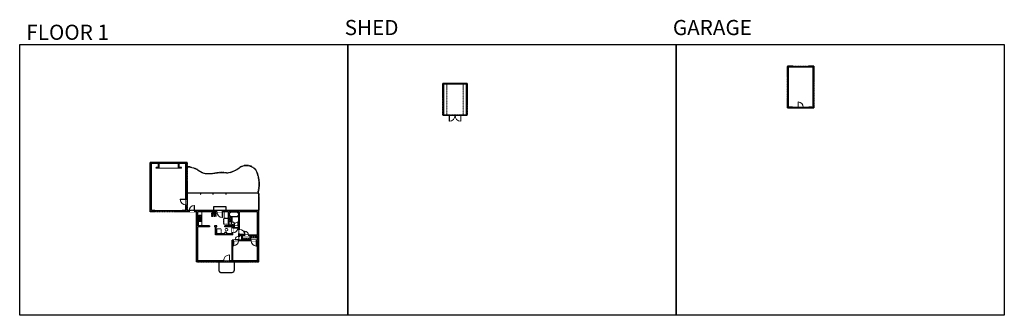
# Model space of a CAD drawing. Units: inches. Extents: x 124 to 6124, y -3253 to -1451.
import ezdxf

# ---------------------------------------------------------------- set-up
doc = ezdxf.new("R2010")
doc.units = ezdxf.units.IN
doc.linetypes.add('Dash', pattern=[0.23622, 0.11811, -0.11811])
doc.layers.get('0').update_dxf_attribs({"color": 255})
doc.layers.get('Defpoints').update_dxf_attribs({"color": 6, "linetype": 'Dash'})
doc.layers.add('A-DOOR&WINDOWS', color=4, linetype='Continuous', lineweight=9)
doc.layers.add('A-OBJECT', color=2, linetype='Continuous', lineweight=9)
doc.layers.add('A-WALL', color=252, linetype='Continuous')
doc.styles.get("Standard").update_dxf_attribs({"font": 'arial.ttf'})
pattern_1 = [(0, (76, 0), (0, 6.985), [5.08, -1.905]), (90, (76, 0), (-6.985, 4e-16), [5.08, -1.905])]

# ---------------------------------------------------------------- blocks, each defined once
blk = doc.blocks.new('blocks$0$Toilet-Domestic-2D - Toilet-Domestic-2D-1228486-SUBSTRUCTURE Copy 1')
at = {"layer": 'A-OBJECT', "color": 0, "linetype": 'ByBlock', "lineweight": -2}
for p, q in [((-253, 0), (-253, 196)), ((-186, 545), (-190, 495)), ((-190, 495), (-188, 469)), ((-188, 469), (-184, 444)), ((-172, 596), (-186, 545)), ((-184, 444), (-177, 418)), ((-177, 418), (-163, 393)), ((-154, 647), (-172, 596)), ((-163, 393), (-132, 368)), ((-159, 291), (159, 291)), ((-130, 698), (-154, 647)), ((-132, 368), (-97, 355)), ((-123, 291), (-132, 368)), ((-95, 749), (-130, 698)), ((-97, 355), (-25, 342)), ((-70, 774), (-95, 749)), ((-48, 787), (-70, 774)), ((-13, 799), (-48, 787)), ((-25, 342), (25, 342)), ((13, 799), (-13, 799)), ((48, 787), (13, 799)), ((25, 342), (97, 355)), ((70, 774), (48, 787)), ((95, 749), (70, 774)), ((130, 698), (95, 749)), ((97, 355), (132, 368)), ((123, 291), (132, 368)), ((154, 647), (130, 698)), ((132, 368), (163, 393)), ((172, 596), (154, 647)), ((163, 393), (177, 418)), ((186, 545), (172, 596)), ((177, 418), (184, 444)), ((184, 444), (188, 469)), ((190, 495), (186, 545)), ((188, 469), (190, 495)), ((253, 196), (253, 0))]:
    blk.add_line(p, q, dxfattribs=at)
blk.add_lwpolyline([(253, 0), (-253, 0)], dxfattribs=at)
for centre, start, end in [((-159, 196), 90, 180), ((159, 196), 0, 90)]:
    blk.add_arc(centre, 94.6, start, end, dxfattribs=at)
blk = doc.blocks.new('*U230')
at = {"color": 0, "linetype": 'ByBlock', "lineweight": -2}
for p, q in [((40.7, 0), (0, 0)), ((0, 0), (0, -81.4)), ((40.7, 0), (40.7, -81.4)), ((0, -81.4), (40.7, -81.4)), ((3, -18), (3, -63.4)), ((18, -3), (22.7, -3)), ((18, -78.4), (22.7, -78.4)), ((37.7, -18), (37.7, -63.4))]:
    blk.add_line(p, q, dxfattribs=at)
for centre, start, end in [((18, -18), 90, 180), ((18, -63.4), 180, 270), ((22.7, -18), 0, 90), ((22.7, -63.4), 270, 0)]:
    blk.add_arc(centre, 15, start, end, dxfattribs=at)
blk = doc.blocks.new('*U231')
blk.add_wipeout([(0, 30), (0, -236), (1238, -236), (1238, 30)]).dxf.layer = 'A-DOOR&WINDOWS'
at = {"color": 0, "linetype": 'ByBlock', "lineweight": -2, "transparency": 33554687}
blk.add_lwpolyline([(51, 1237), (0, 1237), (0, 0), (51, 0)], close=True, dxfattribs=at)
blk.add_arc((0, 0), 1238, 0, 86.82115, dxfattribs=at)
at = {"layer": 'A-WALL', "transparency": 33554687}
for points in [[(0, 0), (0, -206)], [(1238, 0), (1238, -206)]]:
    blk.add_lwpolyline(points, dxfattribs=at)
blk = doc.blocks.new('*U232')
blk.add_wipeout([(0, 30), (0, -236), (991, -236), (991, 30)]).dxf.layer = 'A-DOOR&WINDOWS'
at = {"color": 0, "linetype": 'ByBlock', "lineweight": -2, "transparency": 33554687}
blk.add_lwpolyline([(51, 989), (0, 989), (0, 0), (51, 0)], close=True, dxfattribs=at)
blk.add_arc((0, 0), 991, 0, 86.82115, dxfattribs=at)
at = {"layer": 'A-WALL', "transparency": 33554687}
for points in [[(0, 0), (0, -206)], [(991, 0), (991, -206)]]:
    blk.add_lwpolyline(points, dxfattribs=at)
blk = doc.blocks.new('*U233')
blk.add_wipeout([(0, 30), (0, -238), (1238, -238), (1238, 30)]).dxf.layer = 'A-DOOR&WINDOWS'
at = {"color": 0, "linetype": 'ByBlock', "lineweight": -2, "transparency": 33554687}
blk.add_lwpolyline([(51, 1237), (0, 1237), (0, 0), (51, 0)], close=True, dxfattribs=at)
blk.add_arc((0, 0), 1238, 0, 86.82115, dxfattribs=at)
at = {"layer": 'A-WALL', "transparency": 33554687}
for points in [[(0, 0), (0, -208)], [(1238, 0), (1238, -208)]]:
    blk.add_lwpolyline(points, dxfattribs=at)
blk = doc.blocks.new('*U234')
at = {"color": 252}
blk.add_wipeout([(100.7, 0), (100.7, -8), (0, -8), (0, 0)], dxfattribs=at)
at = {"color": 4}
for points in [[(3, -6), (3, -3.7), (3, -3.7), (3, -2.3), (3, -2.3), (3, 0), (0, 0), (0, -6)], [(97.7, -6), (97.7, -3.7), (97.7, -3.7), (97.7, -2.3), (97.7, -2.3), (97.7, 0), (100.7, 0), (100.7, -6)]]:
    blk.add_lwpolyline(points, close=True, dxfattribs=at)
at = {"color": 9}
for points in [[(3, 0), (97.7, 0)], [(3, -6), (97.7, -6)]]:
    blk.add_lwpolyline(points, dxfattribs=at)
blk.add_lwpolyline([(3, -3), (97.7, -3), (97.7, -3), (3, -3)], close=True, dxfattribs=at)
at = {"layer": 'A-WALL'}
for points in [[(0, 0), (0, -8)], [(100.7, 0), (100.7, -8)]]:
    blk.add_lwpolyline(points, dxfattribs=at)
blk = doc.blocks.new('*U235')
blk.add_wipeout([(0, 30), (0, -360), (1486, -360), (1486, 30)]).dxf.layer = 'A-DOOR&WINDOWS'
at = {"color": 0, "linetype": 'ByBlock', "lineweight": -2, "transparency": 33554687}
blk.add_lwpolyline([(51, 1485), (0, 1485), (0, 0), (51, 0)], close=True, dxfattribs=at)
blk.add_arc((0, 0), 1486, 0, 86.82115, dxfattribs=at)
at = {"layer": 'A-WALL', "transparency": 33554687}
for points in [[(0, 0), (0, -330)], [(1486, 0), (1486, -330)]]:
    blk.add_lwpolyline(points, dxfattribs=at)
blk = doc.blocks.new('*U236')
at = {"color": 252}
blk.add_wipeout([(36, 0), (36, -8), (0, -8), (0, 0)], dxfattribs=at)
at = {"color": 4}
for points in [[(3, -6), (3, -3.7), (3, -3.7), (3, -2.3), (3, -2.3), (3, 0), (0, 0), (0, -6)], [(33, -6), (33, -3.7), (33, -3.7), (33, -2.3), (33, -2.3), (33, 0), (36, 0), (36, -6)]]:
    blk.add_lwpolyline(points, close=True, dxfattribs=at)
at = {"color": 9}
for points in [[(3, 0), (33, 0)], [(3, -6), (33, -6)]]:
    blk.add_lwpolyline(points, dxfattribs=at)
blk.add_lwpolyline([(3, -3), (33, -3), (33, -3), (3, -3)], close=True, dxfattribs=at)
at = {"layer": 'A-WALL'}
for points in [[(0, 0), (0, -8)], [(36, 0), (36, -8)]]:
    blk.add_lwpolyline(points, dxfattribs=at)
blk = doc.blocks.new('blocks$0$Sink Kitchen-Double - 42_ x 21_-1225552-SUBSTRUCTURE Copy 1')
at = {"layer": 'A-OBJECT', "color": 0, "linetype": 'ByBlock', "lineweight": -2}
for p, q in [((533.4, 0), (-533.4, 0)), ((-533.4, 0), (-533.4, -533.4)), ((533.4, -533.4), (533.4, 0)), ((-533.4, -533.4), (533.4, -533.4)), ((-495.3, -165.1), (-495.3, -444.5)), ((-69.85, -114.3), (-444.5, -114.3)), ((-444.5, -495.3), (-69.85, -495.3)), ((-19.05, -165.1), (-19.05, -444.5)), ((-12.7, -57.15), (-12.7, -254)), ((12.7, -57.15), (12.7, -254)), ((19.05, -165.1), (19.05, -444.5)), ((444.5, -114.3), (69.85, -114.3)), ((69.85, -495.3), (444.5, -495.3)), ((495.3, -444.5), (495.3, -165.1))]:
    blk.add_line(p, q, dxfattribs=at)
for centre, radius, start, end in [((-444.5, -165.1), 50.8, 90, 180), ((-444.5, -444.5), 50.8, 180, 270), ((-247.65, -304.8), 25.4, 0, 180), ((-247.65, -304.8), 25.4, 180, 0), ((-101.6, -57.15), 25.4, 0, 180), ((-101.6, -57.15), 25.4, 180, 0), ((-69.85, -165.1), 50.8, 0, 90), ((-69.85, -444.5), 50.8, 270, 0), ((0, -57.15), 12.7, 0, 180), ((0, -254), 12.7, 180, 0), ((69.85, -165.1), 50.8, 90, 180), ((69.85, -444.5), 50.8, 180, 270), ((101.6, -57.15), 25.4, 0, 180), ((101.6, -57.15), 25.4, 180, 0), ((247.65, -304.8), 25.4, 0, 180), ((247.65, -304.8), 25.4, 180, 0), ((444.5, -165.1), 50.8, 0, 90), ((444.5, -444.5), 50.8, 270, 0)]:
    blk.add_arc(centre, radius, start, end, dxfattribs=at)
blk = doc.blocks.new('*U237')
at = {"color": 252}
blk.add_wipeout([(30, 0), (30, -8), (0, -8), (0, 0)], dxfattribs=at)
at = {"color": 4}
for points in [[(3, -6), (3, -3.7), (3, -3.7), (3, -2.3), (3, -2.3), (3, 0), (0, 0), (0, -6)], [(27, -6), (27, -3.7), (27, -3.7), (27, -2.3), (27, -2.3), (27, 0), (30, 0), (30, -6)]]:
    blk.add_lwpolyline(points, close=True, dxfattribs=at)
at = {"color": 9}
for points in [[(3, 0), (27, 0)], [(3, -6), (27, -6)]]:
    blk.add_lwpolyline(points, dxfattribs=at)
blk.add_lwpolyline([(3, -3), (27, -3), (27, -3), (3, -3)], close=True, dxfattribs=at)
at = {"layer": 'A-WALL'}
for points in [[(0, 0), (0, -8)], [(30, 0), (30, -8)]]:
    blk.add_lwpolyline(points, dxfattribs=at)
blk = doc.blocks.new('*U238')
at = {"layer": 'A-OBJECT', "color": 0, "linetype": 'ByBlock', "lineweight": -2}
for p, q in [((416, 54), (-295, 54)), ((-295, 54), (-295, -632)), ((416, 54), (416, -632)), ((-295, -570), (416, -570)), ((-295, -632), (416, -632))]:
    blk.add_line(p, q, dxfattribs=at)
at = {"layer": 'A-OBJECT', "color": 252, "linetype": 'Continuous', "lineweight": -2}
for p, q in [((-179, -63), (-223, -20)), ((-179, -206), (-223, -249)), ((-162, -358), (-194, -325)), ((-162, -464), (-194, -497)), ((-55, -358), (-22, -325)), ((-55, -464), (-22, -497)), ((-37, -63), (6, -20)), ((-37, -206), (6, -249)), ((169, -81), (137, -49)), ((169, -188), (137, -220)), ((175, -358), (143, -325)), ((175, -464), (143, -497)), ((276, -81), (308, -49)), ((276, -188), (308, -220)), ((282, -358), (315, -325)), ((282, -464), (315, -497))]:
    blk.add_line(p, q, dxfattribs=at)
at = {"layer": 'A-OBJECT', "color": 0, "linetype": 'Continuous', "lineweight": -2}
for p, q in [((-108, -135), (-108, -135)), ((-108, -411), (-108, -411)), ((222, -135), (222, -135)), ((229, -411), (229, -411))]:
    blk.add_line(p, q, dxfattribs=at)
for centre, radius in [((-108, -135), 127), ((-108, -411), 95.2), ((222, -135), 95.2), ((229, -411), 95.2), ((171, -601), 24.5), ((232, -601), 24.5), ((293, -601), 24.5), ((354, -601), 24.5)]:
    blk.add_circle(centre, radius, dxfattribs=at)
at = {"layer": 'A-OBJECT', "color": 250, "linetype": 'Continuous', "lineweight": -2}
for centre, radius in [((-108, -135), 112), ((-108, -411), 83.9), ((222, -135), 83.9), ((229, -411), 83.9)]:
    blk.add_circle(centre, radius, dxfattribs=at)
blk = doc.blocks.new('*U239')
blk.add_wipeout([(0, 30), (0, -362), (1403, -362), (1403, 30)]).dxf.layer = 'A-DOOR&WINDOWS'
at = {"color": 0, "linetype": 'ByBlock', "lineweight": -2, "transparency": 33554687}
blk.add_lwpolyline([(51, 1402), (0, 1402), (0, 0), (51, 0)], close=True, dxfattribs=at)
blk.add_arc((0, 0), 1403, 0, 86.82115, dxfattribs=at)
at = {"layer": 'A-WALL', "transparency": 33554687}
for points in [[(0, 0), (0, -332)], [(1403, 0), (1403, -332)]]:
    blk.add_lwpolyline(points, dxfattribs=at)
blk = doc.blocks.new('A$C65fb87c6')
at = {"layer": 'A-OBJECT', "color": 0, "linetype": 'ByBlock', "lineweight": -2, "transparency": 33554687}
for p, q in [((-36.2, -25.6), (-36.2, -27.6)), ((-34.8, -25.9), (-35.5, -27.7)), ((-1.4, -25.9), (-0.8, -27.7)), ((0, -25.6), (0, -27.6))]:
    blk.add_line(p, q, dxfattribs=at)
blk.add_lwpolyline([(0, -26.4), (0, 0), (-36.2, 0), (-36.2, -26.4)], close=True, dxfattribs=at)
for points in [[(-36.2, -27.1), (-36.2, -28.1, 0.414214), (-36, -28.3), (-18.5, -28.3, 0.414214), (-18.3, -28.1), (-18.3, -27.1, 0.414214), (-18.5, -26.9), (-35.1, -26.9)], [(0, -27.1), (0, -28.1, -0.414214), (-0.2, -28.3), (-17.7, -28.3, -0.414214), (-17.9, -28.1), (-17.9, -27.1, -0.414214), (-17.7, -26.9), (-1.1, -26.9)]]:
    blk.add_lwpolyline(points, format="xyb", dxfattribs=at)
for centre, radius in [((-35.5, -25.6), 0.748), ((-35.8, -27.6), 0.394), ((-35.8, -27.6), 0.118), ((-35.5, -25.6), 0.118), ((-0.7, -25.6), 0.748), ((-0.7, -25.6), 0.118), ((-0.4, -27.6), 0.394), ((-0.4, -27.6), 0.118)]:
    blk.add_circle(centre, radius, dxfattribs=at)
blk = doc.blocks.new('*U240')
blk.add_wipeout([(0, 30), (0, -236), (918, -236), (918, 30)]).dxf.layer = 'A-DOOR&WINDOWS'
at = {"color": 0, "linetype": 'ByBlock', "lineweight": -2, "transparency": 33554687}
blk.add_lwpolyline([(51, 917), (0, 917), (0, 0), (51, 0)], close=True, dxfattribs=at)
blk.add_arc((0, 0), 918, 0, 86.82115, dxfattribs=at)
at = {"layer": 'A-WALL', "transparency": 33554687}
for points in [[(0, 0), (0, -206)], [(918, 0), (918, -206)]]:
    blk.add_lwpolyline(points, dxfattribs=at)
blk = doc.blocks.new('*U241')
blk.add_wipeout([(0, 30), (0, -236), (1321, -236), (1321, 30)]).dxf.layer = 'A-DOOR&WINDOWS'
at = {"color": 0, "linetype": 'ByBlock', "lineweight": -2, "transparency": 33554687}
blk.add_lwpolyline([(51, 1319), (0, 1319), (0, 0), (51, 0)], close=True, dxfattribs=at)
blk.add_arc((0, 0), 1321, 0, 86.82115, dxfattribs=at)
at = {"layer": 'A-WALL', "transparency": 33554687}
for points in [[(0, 0), (0, -206)], [(1321, 0), (1321, -206)]]:
    blk.add_lwpolyline(points, dxfattribs=at)
blk = doc.blocks.new('*U243')
at = {"color": 252}
blk.add_wipeout([(24, 0), (24, -8), (0, -8), (0, 0)], dxfattribs=at)
at = {"color": 4}
for points in [[(3, -6), (3, -3.7), (3, -3.7), (3, -2.3), (3, -2.3), (3, 0), (0, 0), (0, -6)], [(21, -6), (21, -3.7), (21, -3.7), (21, -2.3), (21, -2.3), (21, 0), (24, 0), (24, -6)]]:
    blk.add_lwpolyline(points, close=True, dxfattribs=at)
at = {"color": 9}
for points in [[(3, 0), (21, 0)], [(3, -6), (21, -6)]]:
    blk.add_lwpolyline(points, dxfattribs=at)
blk.add_lwpolyline([(3, -3), (21, -3), (21, -3), (3, -3)], close=True, dxfattribs=at)
at = {"layer": 'A-WALL'}
for points in [[(0, 0), (0, -8)], [(24, 0), (24, -8)]]:
    blk.add_lwpolyline(points, dxfattribs=at)
blk = doc.blocks.new('*U76')
at = {"layer": 'A-OBJECT', "linetype": 'ByBlock', "lineweight": -2}
for p, q in [((-10, 162), (-10, 51)), ((10, 162), (10, 51))]:
    blk.add_line(p, q, dxfattribs=at)
for centre, radius, start, end in [((0, 0), 241, 90, 270), ((0, 0), 201, 165.30711, 14.69289), ((-95, 19), 105, 120.79274, 162.19039), ((0, -318), 452, 91.20673, 109.20864), ((-51, 162), 12.7, 360, 180), ((-51, 162), 12.7, 180, 360), ((0, 0), 20.6, 360, 180), ((0, 162), 9.52, 360, 180), ((0, 51), 9.52, 180, 360), ((0, 0), 241, 270, 90), ((0, -318), 452, 70.79136, 88.79327), ((51, 162), 12.7, 0, 180), ((51, 162), 12.7, 180, 360), ((95, 19), 105, 17.80961, 59.20726), ((0, 0), 20.6, 180, 360)]:
    blk.add_arc(centre, radius, start, end, dxfattribs=at)
blk = doc.blocks.new('*U244')
at = {"layer": 'A-OBJECT', "color": 0, "linetype": 'ByBlock', "lineweight": -2, "transparency": 33554687}
blk.add_lwpolyline([(0, 0), (67.4, 0), (67.4, -17.1), (0, -17.1)], close=True, dxfattribs=at)
at = {"layer": 'A-OBJECT', "color": 0, "linetype": 'Dash', "lineweight": -2, "transparency": 33554687}
blk.add_lwpolyline([(67.4, -8.5), (0, -8.5)], dxfattribs=at)
blk = doc.blocks.new('*U245')
at = {"layer": 'A-OBJECT', "color": 0, "linetype": 'ByBlock', "lineweight": -2, "transparency": 33554687}
blk.add_lwpolyline([(0, 0), (55.6, 0), (55.6, -17.1), (0, -17.1)], close=True, dxfattribs=at)
at = {"layer": 'A-OBJECT', "color": 0, "linetype": 'Dash', "lineweight": -2, "transparency": 33554687}
blk.add_lwpolyline([(55.6, -8.5), (0, -8.5)], dxfattribs=at)
blk = doc.blocks.new('*U247')
blk.add_wipeout([(0, 30), (0, -360), (1321, -360), (1321, 30)]).dxf.layer = 'A-DOOR&WINDOWS'
at = {"color": 0, "linetype": 'ByBlock', "lineweight": -2, "transparency": 33554687}
blk.add_lwpolyline([(51, 1319), (0, 1319), (0, 0), (51, 0)], close=True, dxfattribs=at)
blk.add_arc((0, 0), 1321, 0, 86.82115, dxfattribs=at)
at = {"layer": 'A-WALL', "transparency": 33554687}
for points in [[(0, 0), (0, -330)], [(1321, 0), (1321, -330)]]:
    blk.add_lwpolyline(points, dxfattribs=at)
blk = doc.blocks.new('*U248')
blk.add_wipeout([(0, 30), (0, -360), (1433, -360), (1433, 30)]).dxf.layer = 'A-DOOR&WINDOWS'
at = {"color": 0, "linetype": 'ByBlock', "lineweight": -2, "transparency": 33554687}
blk.add_lwpolyline([(51, 1432), (0, 1432), (0, 0), (51, 0)], close=True, dxfattribs=at)
blk.add_arc((0, 0), 1433, 0, 86.82115, dxfattribs=at)
at = {"layer": 'A-WALL', "transparency": 33554687}
for points in [[(0, 0), (0, -330)], [(1433, 0), (1433, -330)]]:
    blk.add_lwpolyline(points, dxfattribs=at)
blk = doc.blocks.new('*U53')
at = {"color": 252}
blk.add_wipeout([(-5, 30), (1, 30), (1, 0), (-5, 0)], dxfattribs=at)
at = {"color": 4}
for points in [[(1, 27), (-1.3, 27), (-1.3, 27), (-2.7, 27), (-2.7, 27), (-5, 27), (-5, 30), (1, 30)], [(1, 3), (-1.3, 3), (-1.3, 3), (-2.7, 3), (-2.7, 3), (-5, 3), (-5, 0), (1, 0)]]:
    blk.add_lwpolyline(points, close=True, dxfattribs=at)
at = {"color": 9}
for points in [[(-5, 3), (-5, 27)], [(1, 3), (1, 27)]]:
    blk.add_lwpolyline(points, dxfattribs=at)
blk.add_lwpolyline([(-2, 3), (-2, 27), (-2, 27), (-2, 3)], close=True, dxfattribs=at)
blk = doc.blocks.new('*U250')
at = {"color": 252}
blk.add_wipeout([(34, 0), (34, -8), (0, -8), (0, 0)], dxfattribs=at)
at = {"color": 4}
for points in [[(3, -6), (3, -3.7), (3, -3.7), (3, -2.3), (3, -2.3), (3, 0), (0, 0), (0, -6)], [(31, -6), (31, -3.7), (31, -3.7), (31, -2.3), (31, -2.3), (31, 0), (34, 0), (34, -6)]]:
    blk.add_lwpolyline(points, close=True, dxfattribs=at)
at = {"color": 9}
for points in [[(3, 0), (31, 0)], [(3, -6), (31, -6)]]:
    blk.add_lwpolyline(points, dxfattribs=at)
blk.add_lwpolyline([(3, -3), (31, -3), (31, -3), (3, -3)], close=True, dxfattribs=at)
at = {"layer": 'A-WALL'}
for points in [[(0, 0), (0, -8)], [(34, 0), (34, -8)]]:
    blk.add_lwpolyline(points, dxfattribs=at)
blk = doc.blocks.new('*U251')
at = {"layer": 'A-DOOR&WINDOWS', "color": 0, "linetype": 'ByBlock', "lineweight": -2, "transparency": 33554687}
for points in [[(3, 0), (0, 0), (0, 4), (3, 4)], [(165, 2), (165, 0), (3, 0), (3, 2)], [(168, 0), (165, 0), (165, 4), (168, 4)]]:
    blk.add_lwpolyline(points, close=True, dxfattribs=at)
at = {"layer": 'A-WALL', "color": 0, "linetype": 'ByBlock', "lineweight": -2, "transparency": 33554687}
blk.add_line((0, 4), (0, 0), dxfattribs=at)
blk = doc.blocks.new('*U267')
at = {"color": 252}
blk.add_wipeout([(-5, 12), (1, 12), (1, 0), (-5, 0)], dxfattribs=at)
at = {"color": 4}
for points in [[(1, 9), (-1.3, 9), (-1.3, 9), (-2.7, 9), (-2.7, 9), (-5, 9), (-5, 12), (1, 12)], [(1, 3), (-1.3, 3), (-1.3, 3), (-2.7, 3), (-2.7, 3), (-5, 3), (-5, 0), (1, 0)]]:
    blk.add_lwpolyline(points, close=True, dxfattribs=at)
at = {"color": 9}
for points in [[(-5, 3), (-5, 9)], [(1, 3), (1, 9)]]:
    blk.add_lwpolyline(points, dxfattribs=at)
blk.add_lwpolyline([(-2, 3), (-2, 9), (-2, 9), (-2, 3)], close=True, dxfattribs=at)
blk = doc.blocks.new('*U168')
blk.add_wipeout([(0, 30), (0, -195), (1486, -195), (1486, 30)]).dxf.layer = 'A-DOOR&WINDOWS'
at = {"color": 0, "linetype": 'ByBlock', "lineweight": -2, "transparency": 33554687}
blk.add_lwpolyline([(51, 1485), (0, 1485), (0, 0), (51, 0)], close=True, dxfattribs=at)
blk.add_arc((0, 0), 1486, 0, 86.82115, dxfattribs=at)
at = {"layer": 'A-WALL', "transparency": 33554687}
for points in [[(0, 0), (0, -165)], [(1486, 0), (1486, -165)]]:
    blk.add_lwpolyline(points, dxfattribs=at)
blk = doc.blocks.new('*U276')
at = {"color": 252}
blk.add_wipeout([(-5, 32), (1, 32), (1, 0), (-5, 0)], dxfattribs=at)
at = {"color": 4}
for points in [[(1, 29), (-1.3, 29), (-1.3, 29), (-2.7, 29), (-2.7, 29), (-5, 29), (-5, 32), (1, 32)], [(1, 3), (-1.3, 3), (-1.3, 3), (-2.7, 3), (-2.7, 3), (-5, 3), (-5, 0), (1, 0)]]:
    blk.add_lwpolyline(points, close=True, dxfattribs=at)
at = {"color": 9}
for points in [[(-5, 3), (-5, 29)], [(1, 3), (1, 29)]]:
    blk.add_lwpolyline(points, dxfattribs=at)
blk.add_lwpolyline([(-2, 3), (-2, 29), (-2, 29), (-2, 3)], close=True, dxfattribs=at)
blk = doc.blocks.new('*U277')
at = {"color": 252}
blk.add_wipeout([(-5, 20), (1, 20), (1, 0), (-5, 0)], dxfattribs=at)
at = {"color": 4}
for points in [[(1, 17), (-1.3, 17), (-1.3, 17), (-2.7, 17), (-2.7, 17), (-5, 17), (-5, 20), (1, 20)], [(1, 3), (-1.3, 3), (-1.3, 3), (-2.7, 3), (-2.7, 3), (-5, 3), (-5, 0), (1, 0)]]:
    blk.add_lwpolyline(points, close=True, dxfattribs=at)
at = {"color": 9}
for points in [[(-5, 3), (-5, 17)], [(1, 3), (1, 17)]]:
    blk.add_lwpolyline(points, dxfattribs=at)
blk.add_lwpolyline([(-2, 3), (-2, 17), (-2, 17), (-2, 3)], close=True, dxfattribs=at)
blk = doc.blocks.new('*U74')
at = {"layer": 'A-DOOR&WINDOWS', "color": 0, "linetype": 'ByBlock', "lineweight": -2, "transparency": 33554687}
for points in [[(3, 0), (0, 0), (0, 4), (3, 4)], [(93, 2), (93, 0), (3, 0), (3, 2)], [(96, 0), (93, 0), (93, 4), (96, 4)]]:
    blk.add_lwpolyline(points, close=True, dxfattribs=at)
at = {"layer": 'A-WALL', "color": 0, "linetype": 'ByBlock', "lineweight": -2, "transparency": 33554687}
blk.add_line((0, 4), (0, 0), dxfattribs=at)

msp = doc.modelspace()

# ---------------------------------------------------------------- hatches: boundary and pattern name
at = {"layer": 'A-WALL'}
h = msp.add_hatch(color=256, dxfattribs=at)
h.dxf.hatch_style = 1
h.paths.add_polyline_path([(4807, -1740), (4835, -1740), (4835, -1736), (4835, -1735), (4802, -1735), (4802, -1902), (4807, -1902)])
h.paths.add_polyline_path([(4814, -1984), (4807, -1984), (4807, -1934), (4802, -1934), (4802, -1989), (4814, -1989)])
h.paths.add_polyline_path([(4867, -1984), (4834, -1984), (4834, -1989), (4867, -1989)])
h.paths.add_polyline_path([(4932, -1984), (4899, -1984), (4899, -1989), (4932, -1989)])
h.paths.add_polyline_path([(4964, -1735), (4931, -1735), (4931, -1740), (4959, -1740), (4959, -1984), (4952, -1984), (4952, -1989), (4964, -1989)])
h = msp.add_hatch(color=256, dxfattribs=at)
h.dxf.hatch_style = 1
h.paths.add_polyline_path([(2741, -2030), (2707, -2030), (2707, -1844), (2847, -1844), (2847, -2030), (2813, -2030), (2813, -2034), (2851, -2034), (2851, -1840), (2703, -1840), (2703, -2034), (2741, -2034)])
h = msp.add_hatch(color=256, dxfattribs=at)
h.dxf.hatch_style = 1
h.paths.add_polyline_path([(1580.3, -2615), (1580, -2615), (1360, -2615), (1360, -2623), (1396.3, -2623), (1396.3, -2708), (1374, -2708), (1374, -2713), (1418.3, -2713), (1418.3, -2757), (1386, -2757), (1386, -2748), (1374, -2748), (1374, -2757), (1321.3, -2757), (1321.3, -2713), (1325, -2713), (1325, -2708), (1311, -2708), (1311, -2713), (1316.3, -2713), (1316.3, -2762), (1423.3, -2762), (1423.3, -2713), (1431.3, -2713), (1431.3, -2708), (1401.3, -2708), (1401.3, -2623), (1459.3, -2623), (1459.3, -2708), (1455.3, -2708), (1455.3, -2713), (1459.3, -2713), (1459.3, -2729), (1464.3, -2729), (1464.3, -2623), (1572.3, -2623), (1572.3, -2720.1), (1580.3, -2720.1)])
h.paths.add_polyline_path([(1156.6, -2615), (1145, -2615), (1145, -2455), (1137, -2455), (1137, -2615), (1115, -2615), (1115, -2623), (1156.6, -2623)])
h.paths.add_polyline_path([(1326, -2615), (1202.3, -2615), (1188.6, -2615), (1188.6, -2623), (1202.3, -2623), (1202.3, -2649), (1210.3, -2649), (1210.3, -2623), (1326, -2623)])
h.paths.add_polyline_path([(1210.3, -2713), (1281, -2713), (1281, -2708), (1210.3, -2708), (1210.3, -2679), (1202.3, -2679), (1202.3, -2744), (1210.3, -2744)])
h.paths.add_polyline_path([(1210.3, -2780), (1202.3, -2780), (1202.3, -2847), (1210.3, -2847)])
h.paths.add_polyline_path([(1210.3, -2883), (1202.3, -2883), (1202.3, -2928), (1221.3, -2928), (1221.3, -2920), (1210.3, -2920)])
h.paths.add_polyline_path([(1367, -2920), (1322, -2920), (1322, -2928), (1367, -2928)])
h.paths.add_polyline_path([(1480.3, -2920), (1423.3, -2920), (1423.3, -2799), (1427.3, -2799), (1427.3, -2794), (1418.3, -2794), (1418.3, -2920), (1403, -2920), (1403, -2928), (1480.3, -2928)])
h.paths.add_polyline_path([(1580.3, -2744.1), (1572.3, -2744.1), (1572.3, -2764), (1518.3, -2764), (1518.3, -2769), (1529.2, -2769), (1529.2, -2794), (1481.8, -2794), (1481.8, -2769), (1494.3, -2769), (1494.3, -2764), (1464.3, -2764), (1464.3, -2759), (1459.3, -2759), (1459.3, -2770.8), (1464.3, -2770.8), (1464.3, -2769), (1476.8, -2769), (1476.8, -2794), (1464.3, -2794), (1464.3, -2793), (1459.3, -2793), (1459.3, -2794), (1457.3, -2794), (1457.3, -2799), (1535.2, -2799), (1535.2, -2794), (1533.2, -2794), (1533.2, -2769), (1572.3, -2769), (1572.3, -2794), (1567.2, -2794), (1567.2, -2799), (1572.3, -2799), (1572.3, -2920), (1516.3, -2920), (1516.3, -2928), (1580.3, -2928)])
h.paths.add_polyline_path([(1145, -2321), (919, -2321), (919, -2522), (927, -2522), (927, -2327), (970, -2327), (970, -2352), (956, -2352), (956, -2356), (974, -2356), (974, -2327), (1091, -2327), (1091, -2356), (1111, -2356), (1111, -2352), (1095, -2352), (1095, -2327), (1137, -2327), (1137, -2421), (1145, -2421)])
h.paths.add_polyline_path([(927, -2556), (919, -2556), (919, -2623), (947, -2623), (947, -2615), (927, -2615)])
h = msp.add_hatch(color=256, dxfattribs=at)
h.dxf.hatch_style = 1
h.paths.add_polyline_path([(1227, -2510), (1225, -2510), (1225, -2514), (1227, -2514)])
h = msp.add_hatch(dxfattribs=at)
h.set_pattern_fill('ANGLE', color=256)
h.set_pattern_definition(pattern_1)
h.paths.add_polyline_path([(1303, -2510), (1301, -2510), (1301, -2514), (1303, -2514)])
h = msp.add_hatch(dxfattribs=at)
h.set_pattern_fill('ANGLE', color=256)
h.set_pattern_definition(pattern_1)
h.paths.add_polyline_path([(1303, -2510), (1301, -2510), (1301, -2514), (1303, -2514)])
h = msp.add_hatch(color=256, dxfattribs=at)
h.dxf.hatch_style = 1
h.paths.add_polyline_path([(1303, -2510), (1301, -2510), (1301, -2514), (1303, -2514)])
h = msp.add_hatch(color=256, dxfattribs=at)
h.dxf.hatch_style = 1
h.paths.add_polyline_path([(1383, -2510), (1381, -2510), (1381, -2514), (1383, -2514)])
h = msp.add_hatch(dxfattribs=at)
h.set_pattern_fill('ANGLE', color=256)
h.set_pattern_definition([(0, (157, 0), (0, 6.985), [5.08, -1.905]), (90, (157, 0), (-6.985, 4e-16), [5.08, -1.905])])
h.paths.add_polyline_path([(1384, -2510), (1382, -2510), (1382, -2514), (1384, -2514)])
h = msp.add_hatch(dxfattribs=at)
h.set_pattern_fill('ANGLE', color=256)
h.set_pattern_definition([(0, (242, 0), (0, 6.985), [5.08, -1.905]), (90, (242, 0), (-6.985, 4e-16), [5.08, -1.905])])
h.paths.add_polyline_path([(1469, -2510), (1467, -2510), (1467, -2514), (1469, -2514)])

# ---------------------------------------------------------------- linework, layer by layer
at = {"layer": 'A-OBJECT'}
msp.add_line((1234.3, -2708), (1234.3, -2623), dxfattribs=at)
at = {"layer": 'A-OBJECT', "linetype": 'Dash'}
for points in [[(1213, -2681), (1234.3, -2681), (1234.3, -2705), (1213, -2705)], [(1326, -2726), (1351, -2726), (1351, -2754), (1326, -2754)]]:
    msp.add_lwpolyline(points, close=True, dxfattribs=at)
at = {"layer": 'A-OBJECT'}
msp.add_lwpolyline([(1401.3, -2655), (1419, -2655), (1419, -2681), (1401.3, -2681)], close=True, dxfattribs=at)
at = {"layer": 'A-OBJECT', "linetype": 'Dash'}
msp.add_circle((1384, -2731), 8, dxfattribs=at)
at = {"layer": 'A-WALL'}
for p, q in [((919, -2623), (919, -2321)), ((1145, -2321), (919, -2321)), ((927, -2615), (927, -2327)), ((970, -2327), (927, -2327)), ((970, -2352), (970, -2327)), ((974, -2356), (974, -2327)), ((1091, -2327), (974, -2327)), ((1091, -2356), (1091, -2327)), ((1137, -2327), (1095, -2327)), ((1095, -2352), (1095, -2327)), ((1137, -2615), (1137, -2327)), ((1145, -2615), (1145, -2321)), ((970, -2352), (956, -2352)), ((956, -2356), (956, -2352)), ((974, -2356), (956, -2356)), ((1111, -2356), (1091, -2356)), ((1111, -2352), (1095, -2352)), ((1111, -2356), (1111, -2352)), ((1581, -2509), (1144, -2509)), ((1581, -2615), (1581, -2509)), ((947, -2623), (919, -2623)), ((947, -2615), (927, -2615)), ((947, -2623), (947, -2615)), ((1137, -2615), (1115, -2615)), ((1115, -2623), (1115, -2615)), ((1202.3, -2623), (1115, -2623)), ((1202.3, -2615), (1145, -2615)), ((1156.6, -2623), (1156.6, -2615)), ((1580.3, -2615), (1202.3, -2615)), ((1202.3, -2928), (1202.3, -2623)), ((1210.3, -2708), (1210.3, -2623)), ((1396.3, -2623), (1210.3, -2623)), ((1326, -2623), (1326, -2615)), ((1360, -2623), (1360, -2615)), ((1396.3, -2708), (1396.3, -2623)), ((1459.3, -2623), (1401.3, -2623)), ((1401.3, -2708), (1401.3, -2623)), ((1459.3, -2708), (1459.3, -2623)), ((1572.3, -2623), (1464.3, -2623)), ((1464.3, -2764), (1464.3, -2623)), ((1572.3, -2764), (1572.3, -2623)), ((1580, -2615), (1581, -2615)), ((1580.3, -2928), (1580.3, -2615)), ((1202.3, -2649), (1210.3, -2649)), ((1202.3, -2679), (1210.3, -2679)), ((1210.3, -2744), (1202.3, -2744)), ((1281, -2708), (1210.3, -2708)), ((1210.3, -2920), (1210.3, -2713)), ((1281, -2713), (1210.3, -2713)), ((1281, -2708), (1281, -2713)), ((1325, -2708), (1311, -2708)), ((1311, -2708), (1311, -2713)), ((1316.3, -2713), (1311, -2713)), ((1316.3, -2762), (1316.3, -2713)), ((1321.3, -2757), (1321.3, -2713)), ((1325, -2713), (1321.3, -2713)), ((1374, -2757), (1321.3, -2757)), ((1325, -2713), (1325, -2708)), ((1396.3, -2708), (1374, -2708)), ((1374, -2713), (1374, -2708)), ((1418.3, -2713), (1374, -2713)), ((1374, -2757), (1374, -2748)), ((1386, -2748), (1374, -2748)), ((1386, -2757), (1386, -2748)), ((1418.3, -2757), (1386, -2757)), ((1459.3, -2708), (1401.3, -2708)), ((1418.3, -2757), (1418.3, -2713)), ((1423.3, -2762), (1423.3, -2713)), ((1459.3, -2713), (1423.3, -2713)), ((1431.3, -2713), (1431.3, -2708)), ((1455.3, -2713), (1455.3, -2708)), ((1459.3, -2794), (1459.3, -2713)), ((1464.3, -2729), (1459.3, -2729)), ((1464.3, -2759), (1459.3, -2759)), ((1580.3, -2720.1), (1572.3, -2720.1)), ((1580.3, -2744.1), (1572.3, -2744.1)), ((1210.3, -2780), (1202.3, -2780)), ((1423.3, -2762), (1316.3, -2762)), ((1418.3, -2920), (1418.3, -2794)), ((1459.3, -2794), (1418.3, -2794)), ((1572.3, -2799), (1423.3, -2799)), ((1423.3, -2920), (1423.3, -2799)), ((1427.3, -2799), (1427.3, -2794)), ((1457.3, -2794), (1457.3, -2799)), ((1572.3, -2764), (1464.3, -2764)), ((1464.3, -2794), (1464.3, -2769)), ((1476.8, -2769), (1464.3, -2769)), ((1476.8, -2794), (1464.3, -2794)), ((1529.2, -2769), (1481.8, -2769)), ((1529.2, -2794), (1481.8, -2794)), ((1572.3, -2769), (1533.2, -2769)), ((1572.3, -2794), (1533.2, -2794)), ((1535.2, -2799), (1535.2, -2794)), ((1567.2, -2799), (1567.2, -2794)), ((1572.3, -2794), (1572.3, -2769)), ((1572.3, -2920), (1572.3, -2799)), ((1210.3, -2847), (1202.3, -2847)), ((1210.3, -2883), (1202.3, -2883)), ((1580.3, -2928), (1202.3, -2928)), ((1418.3, -2920), (1210.3, -2920)), ((1221.3, -2928), (1221.3, -2920)), ((1322, -2928), (1322, -2920)), ((1367, -2920), (1367, -2928)), ((1403, -2920), (1403, -2928)), ((1572.3, -2920), (1423.3, -2920)), ((1480.3, -2928), (1480.3, -2920)), ((1516.3, -2928), (1516.3, -2920))]:
    msp.add_line(p, q, dxfattribs=at)
for points in [[(4835, -1735), (4802, -1735), (4802, -1989), (4964, -1989), (4964, -1735), (4931, -1735)], [(4835, -1740), (4807, -1740), (4807, -1984), (4959, -1984), (4959, -1740), (4931, -1740)], [(4835, -1740), (4835, -1735)], [(4931, -1740), (4931, -1735)], [(2703, -2034), (2851, -2034), (2851, -1840), (2703, -1840), (2703, -2034)], [(1225, -2510), (1225, -2514), (1227, -2514), (1227, -2510), (1225, -2510)], [(1301, -2510), (1301, -2514), (1303, -2514), (1303, -2510), (1301, -2510)], [(1381, -2510), (1381, -2514), (1383, -2514), (1383, -2510), (1381, -2510)]]:
    msp.add_lwpolyline(points, dxfattribs=at)
for points in [[(2707, -2030), (2847, -2030), (2847, -1844), (2707, -1844)], [(1306, -2615), (1383, -2615), (1383, -2591), (1306, -2591)]]:
    msp.add_lwpolyline(points, close=True, dxfattribs=at)
at = {"layer": 'Defpoints', "color": 255, "linetype": 'Continuous', "elevation": 0}
for points in [[(124, -1602.6), (2124, -1602.6), (2124, -3253), (124, -3253)], [(2124, -1602.6), (4124, -1602.6), (4124, -3253), (2124, -3253)], [(4124, -1602.6), (6124, -1602.6), (6124, -3253), (4124, -3253)]]:
    msp.add_lwpolyline(points, close=True, dxfattribs=at)

# ---------------------------------------------------------------- block references
at = {"layer": 'A-DOOR&WINDOWS', "transparency": 33554687}
msp.add_blockref('*U74', (4835, -1740), dxfattribs=at)
at = {"layer": 'A-DOOR&WINDOWS', "transparency": 33554687, "xscale": -1, "rotation": 180}
msp.add_blockref('*U251', (947, -2615), dxfattribs=at)
at = {"layer": 'A-OBJECT', "linetype": 'Dash', "xscale": -0.03935794656299858, "yscale": 0.03935794656299858, "zscale": 0.03935794656299858}
msp.add_blockref('*U238', (1309.4, -2625.1), dxfattribs=at)
at = {"layer": 'A-OBJECT', "transparency": 33554687}
for name, p, xscale, yscale, zscale, rotation in [('*U230', (1459.3, -2623), 0.7126810854329908, 0.7126810854329908, 0.7126810854329908, 270), ('blocks$0$Sink Kitchen-Double - 42_ x 21_-1225552-SUBSTRUCTURE Copy 1', (1215.3, -2660.1), 0.03134073082077372, 0.03134073082077372, 0.03134073082077372, 90), ('blocks$0$Toilet-Domestic-2D - Toilet-Domestic-2D-1228486-SUBSTRUCTURE Copy 1', (1401.3, -2692), -0.03935794656299858, 0.03935794656299858, 0.03935794656299858, 270)]:
    msp.add_blockref(name, p, dxfattribs=dict(at, xscale=xscale, yscale=yscale, zscale=zscale, rotation=rotation))

# ---------------------------------------------------------------- texts
at = {"layer": 'Defpoints', "linetype": 'Continuous', "width": 623.405, "attachment_point": 7}
for s, insert, char_height in [('\\pxqc;FLOOR 1', (104.5, -1573.9, 0), 92.408), ('SHED', (2104.5, -1573.9, 0), 92.41), ('GARAGE', (4104.5, -1573.9, 0), 92.41)]:
    msp.add_mtext(s, dxfattribs=dict(at, insert=insert, char_height=char_height))

# ---------------------------------------------------------------- next in the draw order: block references
at = {"layer": 'A-DOOR&WINDOWS', "transparency": 33554687}
for name, p in [('*U276', (4807, -1934)), ('*U267', (2707, -1984))]:
    msp.add_blockref(name, p, dxfattribs=at)
at = {"layer": 'A-DOOR&WINDOWS', "transparency": 33554687, "yscale": 0.02422732627077181, "zscale": 0.02422732627077181}
for name, p, xscale in [('*U241', (4867, -1984), 0.02422732627077181), ('*U235', (1403, -2920), -0.02422732627077181)]:
    msp.add_blockref(name, p, dxfattribs=dict(at, xscale=xscale))
for name, p, xscale, rotation in [('*U168', (2741, -2034), -0.02422732627077181, 180), ('*U239', (1360, -2623, 0), 0.02422732627077181, 180), ('*U231', (1464.3, -2759), -0.02422732627077181, 270), ('*U233', (1427.3, -2799, 0), -0.02422732627077181, 180), ('*U241', (1567.2, -2799), 0.02422732627077181, 180)]:
    msp.add_blockref(name, p, dxfattribs=dict(at, xscale=xscale, rotation=rotation))
at = {"layer": 'A-DOOR&WINDOWS', "transparency": 33554687}
for name, p, rotation in [('*U277', (4834, -1984), 90.00000000000001), ('*U53', (988, -2326, 0), 270)]:
    msp.add_blockref(name, p, dxfattribs=dict(at, rotation=rotation))
at = {"layer": 'A-DOOR&WINDOWS', "transparency": 33554687, "xscale": -1, "rotation": 270}
msp.add_blockref('*U277', (4932, -1984), dxfattribs=at)
at = {"layer": 'A-DOOR&WINDOWS', "rotation": 270}
msp.add_blockref('*U250', (1145, -2421), dxfattribs=at)
at = {"layer": 'A-DOOR&WINDOWS', "xscale": -1}
for name, p, rotation in [('*U250', (919, -2522), 90), ('*U237', (1202.3, -2649, 0), 90), ('*U236', (1202.3, -2744), 90), ('*U243', (1580.3, -2744.1), 270), ('*U236', (1202.3, -2847), 90), ('*U234', (1221.3, -2928), 180), ('*U236', (1480.3, -2928), 180)]:
    msp.add_blockref(name, p, dxfattribs=dict(at, rotation=rotation))

# ---------------------------------------------------------------- next in the draw order: linework, layer by layer
at = {"layer": 'A-OBJECT'}
msp.add_lwpolyline([(1396.3, -2623), (1370.1, -2623), (1370.1, -2661.9), (1396.3, -2661.9)], close=True, dxfattribs=at)
at = {"layer": 'A-WALL'}
for p, q in [((1137, -2421), (1145, -2421)), ((1137, -2455), (1145, -2455)), ((927, -2522), (919, -2522)), ((927, -2556), (919, -2556)), ((1188.6, -2623), (1188.6, -2615)), ((1476.8, -2794), (1476.8, -2769)), ((1481.8, -2794), (1481.8, -2769)), ((1518.3, -2764), (1518.3, -2769)), ((1529.2, -2794), (1529.2, -2769)), ((1533.2, -2794), (1533.2, -2769))]:
    msp.add_line(p, q, dxfattribs=at)
for points in [[(1145, -2347.1, -0.129828), (1218, -2371.6, 0.080451), (1248.7, -2386.9, 0.08475), (1312.2, -2385.9, -0.056767), (1383.3, -2384.3, 0.07958), (1398.4, -2383.3, 0.102965), (1462, -2354, -0.501482), (1571.1, -2383.6, -0.158191), (1575, -2509)], [(1337, -2928), (1337, -2976, 0.339773), (1352, -2992), (1418, -2992, 0.339773), (1433, -2976), (1433, -2928)]]:
    msp.add_lwpolyline(points, format="xyb", dxfattribs=at)
at = {"layer": 'Defpoints'}
msp.add_lwpolyline([(4802, -1735), (4964, -1735), (4964, -1989), (4802, -1989)], close=True, dxfattribs=at)
msp.add_lwpolyline([(1433, -2928), (1337, -2928), (1337, -2976, 0.339773), (1352, -2992), (1418, -2992, 0.339773), (1433, -2976)], format="xyb", close=True, dxfattribs=at)

# ---------------------------------------------------------------- next in the draw order: block references
at = {"layer": 'A-DOOR&WINDOWS', "transparency": 33554687}
msp.add_blockref('*U267', (2707, -1968), dxfattribs=at)
at = {"layer": 'A-DOOR&WINDOWS', "transparency": 33554687, "xscale": 0.02422732627077181, "yscale": 0.02422732627077181, "zscale": 0.02422732627077181, "rotation": 180}
msp.add_blockref('*U168', (2813, -2034), dxfattribs=at)
at = {"layer": 'A-DOOR&WINDOWS', "transparency": 33554687, "rotation": 270}
msp.add_blockref('*U53', (1044, -2326, 0), dxfattribs=at)
at = {"layer": 'A-DOOR&WINDOWS', "transparency": 33554687, "xscale": -0.02422732627077181, "yscale": 0.02422732627077181, "zscale": 0.02422732627077181}
msp.add_blockref('*U232', (1455.3, -2708), dxfattribs=at)
at = {"layer": 'A-OBJECT', "linetype": 'Dash', "rotation": 270.0000011157077}
msp.add_blockref('A$C65fb87c6', (1395.3, -2698), dxfattribs=at)

# ---------------------------------------------------------------- next in the draw order: linework, layer by layer
at = {"layer": 'A-OBJECT', "linetype": 'Dash'}
msp.add_lwpolyline([(2827, -1844), (2827, -2030)], dxfattribs=at)
at = {"layer": 'A-OBJECT'}
msp.add_lwpolyline([(974, -2356), (1091, -2356)], dxfattribs=at)

# ---------------------------------------------------------------- next in the draw order: block references
at = {"layer": 'A-DOOR&WINDOWS', "transparency": 33554687}
msp.add_blockref('*U267', (2707, -1952), dxfattribs=at)
at = {"layer": 'A-DOOR&WINDOWS', "transparency": 33554687, "xscale": -0.02422732627077181, "yscale": 0.02422732627077181, "zscale": 0.02422732627077181}
msp.add_blockref('*U247', (1188.6, -2615), dxfattribs=at)
at = {"layer": 'A-DOOR&WINDOWS', "transparency": 33554687, "xscale": 0.02422732627077181, "yscale": 0.02422732627077181, "zscale": 0.02422732627077181, "rotation": 89.99999999999999}
msp.add_blockref('*U240', (1459.3, -2793), dxfattribs=at)
at = {"layer": 'A-OBJECT', "transparency": 33554687, "xscale": 0.03418591440786711, "yscale": 0.03418591440786711, "zscale": 0.03418591440786711, "rotation": 90}
msp.add_blockref('*U76', (1410.2, -2668), dxfattribs=at)

# ---------------------------------------------------------------- next in the draw order: linework, layer by layer
at = {"layer": 'A-WALL'}
msp.add_line((1494.3, -2764), (1494.3, -2769), dxfattribs=at)

# ---------------------------------------------------------------- next in the draw order: block references
at = {"layer": 'A-DOOR&WINDOWS', "transparency": 33554687}
msp.add_blockref('*U267', (2707, -1936), dxfattribs=at)
at = {"layer": 'A-DOOR&WINDOWS', "transparency": 33554687, "xscale": -0.02422732627077181, "yscale": 0.02422732627077181, "zscale": 0.02422732627077181, "rotation": 90}
msp.add_blockref('*U248', (1137, -2545.5), dxfattribs=at)

# ---------------------------------------------------------------- next in the draw order: linework, layer by layer
at = {"layer": 'Defpoints'}
msp.add_lwpolyline([(919, -2321), (1145, -2321), (1145, -2623), (919, -2623)], close=True, dxfattribs=at)
msp.add_lwpolyline([(1145, -2347.1, -0.129828), (1218, -2371.6, 0.080451), (1248.7, -2386.9, 0.08475), (1312.2, -2385.9, -0.056767), (1383.3, -2384.3, 0.07958), (1398.4, -2383.3, 0.102965), (1462, -2354, -0.501482), (1571.1, -2383.6, -0.158191), (1575, -2509), (1581, -2509), (1581, -2615), (1145, -2615)], format="xyb", close=True, dxfattribs=at)

# ---------------------------------------------------------------- next in the draw order: block references
at = {"layer": 'A-DOOR&WINDOWS', "transparency": 33554687}
msp.add_blockref('*U267', (2707, -1920), dxfattribs=at)
at = {"layer": 'A-DOOR&WINDOWS', "transparency": 33554687, "xscale": 0.02422732627077181, "yscale": 0.02422732627077181, "zscale": 0.02422732627077181}
msp.add_blockref('*U232', (1494.3, -2764), dxfattribs=at)

# ---------------------------------------------------------------- next in the draw order: linework, layer by layer
at = {"layer": 'Defpoints'}
msp.add_lwpolyline([(1202.3, -2623), (1202.3, -2928), (1580.3, -2928), (1580.3, -2615), (1202.3, -2615), (1202.3, -2623)], dxfattribs=at)

# ---------------------------------------------------------------- next in the draw order: block references
at = {"layer": 'A-DOOR&WINDOWS', "transparency": 33554687}
msp.add_blockref('*U267', (2707, -1904), dxfattribs=at)
at = {"layer": 'A-OBJECT', "xscale": 0.7028431101360503, "yscale": 0.7028431101360503, "zscale": 0.7028431101360503}
for name, p in [('*U244', (1481.8, -2782)), ('*U245', (1533.2, -2769))]:
    msp.add_blockref(name, p, dxfattribs=at)

# ---------------------------------------------------------------- next in the draw order: linework, layer by layer
at = {"layer": 'A-OBJECT', "linetype": 'Dash'}
msp.add_lwpolyline([(2727, -1844), (2727, -2030)], dxfattribs=at)
at = {"layer": 'Defpoints'}
msp.add_lwpolyline([(2703, -1840), (2851, -1840), (2851, -2034), (2703, -2034)], close=True, dxfattribs=at)

# ---------------------------------------------------------------- next in the draw order: block references
at = {"layer": 'A-DOOR&WINDOWS', "transparency": 33554687, "xscale": 0.02422732627077181, "yscale": 0.02422732627077181, "zscale": 0.02422732627077181, "rotation": 270}
msp.add_blockref('*U231', (1423.3, -2720), dxfattribs=at)

doc.saveas('drawing.dxf')
